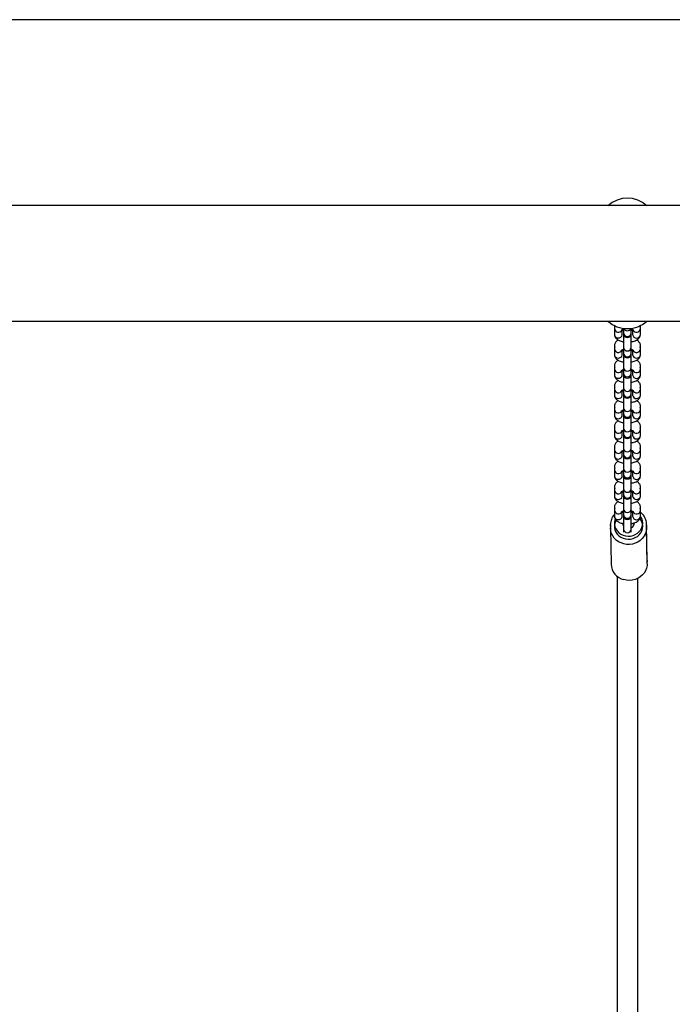
# Model space of a CAD drawing. Units: millimetres. Extents: x 16265 to 26165, y 42510 to 46733.
# Drawn here: x 20747 to 21249, y 44739 to 45496 of the extents above; entities that cross this region are included whole.
import ezdxf

# ---------------------------------------------------------------- set-up
doc = ezdxf.new("R2010")
doc.units = ezdxf.units.MM
doc.header["$LTSCALE"] = 200
doc.layers.add('STREFA', color=102, linetype='Continuous')

msp = doc.modelspace()

# ---------------------------------------------------------------- linework, layer by layer
at = {"color": 7, "linetype": 'Continuous', "lineweight": 25}
for p, q in [((22409.55, 45353.42), (20019.55, 45353.42)), ((20259, 45264.52), (22170.1, 45264.52)), ((21204.55, 45261.14), (21204.55, 45258.8)), ((21224.55, 45258.8), (21224.55, 45261.14)), ((21204.55, 45258.8), (21204.55, 45254.37)), ((21210.55, 45254.37), (21210.55, 45258.03)), ((21211.55, 45258.98), (21211.55, 45255.53)), ((21211.55, 45255.53), (21211.55, 45254.87)), ((21217.55, 45255.53), (21217.55, 45258.98)), ((21217.55, 45254.87), (21217.55, 45255.53)), ((21218.55, 45258.03), (21218.55, 45254.37)), ((21218.55, 45254.37), (21218.56, 45254.28)), ((21224.55, 45254.37), (21224.55, 45258.8)), ((21224.55, 45254.3), (21224.55, 45254.37)), ((21204.55, 45245.67), (21204.55, 45243.27)), ((21211.55, 45251.98), (21211.55, 45244.43)), ((21217.55, 45244.43), (21217.55, 45251.98)), ((21224.55, 45243.27), (21224.55, 45245.67)), ((21204.55, 45243.27), (21204.55, 45238.83)), ((21210.55, 45238.83), (21210.55, 45242.49)), ((21211.55, 45244.43), (21211.55, 45239.99)), ((21211.55, 45239.99), (21211.55, 45239.34)), ((21217.55, 45239.99), (21217.55, 45244.43)), ((21217.55, 45239.34), (21217.55, 45239.99)), ((21218.55, 45242.49), (21218.55, 45238.83)), ((21218.55, 45238.83), (21218.56, 45238.75)), ((21224.55, 45238.83), (21224.55, 45243.27)), ((21224.55, 45238.77), (21224.55, 45238.83)), ((21211.55, 45236.44), (21211.55, 45228.9)), ((21217.55, 45228.9), (21217.55, 45236.44)), ((21204.55, 45230.13), (21204.55, 45227.73)), ((21204.55, 45227.73), (21204.55, 45223.3)), ((21210.55, 45223.3), (21210.55, 45226.96)), ((21211.55, 45228.9), (21211.55, 45224.46)), ((21211.55, 45224.46), (21211.55, 45223.8)), ((21217.55, 45224.46), (21217.55, 45228.9)), ((21217.55, 45223.8), (21217.55, 45224.46)), ((21218.55, 45226.96), (21218.55, 45223.3)), ((21218.55, 45223.3), (21218.56, 45223.21)), ((21224.55, 45227.73), (21224.55, 45230.13)), ((21224.55, 45223.3), (21224.55, 45227.73)), ((21224.55, 45223.23), (21224.55, 45223.3)), ((21211.55, 45220.9), (21211.55, 45213.36)), ((21217.55, 45213.36), (21217.55, 45220.9)), ((21204.55, 45214.6), (21204.55, 45212.2)), ((21204.55, 45212.2), (21204.55, 45207.76)), ((21210.55, 45207.76), (21210.55, 45211.42)), ((21211.55, 45213.36), (21211.55, 45208.92)), ((21211.55, 45208.92), (21211.55, 45208.27)), ((21217.55, 45208.92), (21217.55, 45213.36)), ((21217.55, 45208.27), (21217.55, 45208.92)), ((21218.55, 45211.42), (21218.55, 45207.76)), ((21218.55, 45207.76), (21218.56, 45207.67)), ((21224.55, 45212.2), (21224.55, 45214.6)), ((21224.55, 45207.76), (21224.55, 45212.2)), ((21224.55, 45207.69), (21224.55, 45207.76)), ((21211.55, 45205.37), (21211.55, 45197.82)), ((21217.55, 45197.82), (21217.55, 45205.37)), ((21204.55, 45199.06), (21204.55, 45196.66)), ((21204.55, 45196.66), (21204.55, 45192.23)), ((21210.55, 45192.23), (21210.55, 45195.88)), ((21211.55, 45197.82), (21211.55, 45193.39)), ((21211.55, 45193.39), (21211.55, 45192.73)), ((21217.55, 45193.39), (21217.55, 45197.82)), ((21217.55, 45192.73), (21217.55, 45193.39)), ((21218.55, 45195.88), (21218.55, 45192.23)), ((21224.55, 45196.66), (21224.55, 45199.06)), ((21224.55, 45192.23), (21224.55, 45196.66)), ((21211.55, 45189.83), (21211.55, 45182.29)), ((21217.55, 45182.29), (21217.55, 45189.83)), ((21218.55, 45192.23), (21218.56, 45192.14)), ((21224.55, 45192.16), (21224.55, 45192.23)), ((21204.55, 45183.53), (21204.55, 45181.13)), ((21204.55, 45181.13), (21204.55, 45176.69)), ((21210.55, 45176.69), (21210.55, 45180.35)), ((21211.55, 45182.29), (21211.55, 45177.85)), ((21211.55, 45177.85), (21211.55, 45177.2)), ((21217.55, 45177.85), (21217.55, 45182.29)), ((21217.55, 45177.2), (21217.55, 45177.85)), ((21218.55, 45180.35), (21218.55, 45176.69)), ((21224.55, 45181.13), (21224.55, 45183.53)), ((21224.55, 45176.69), (21224.55, 45181.13)), ((21211.55, 45174.3), (21211.55, 45166.75)), ((21217.55, 45166.75), (21217.55, 45174.3)), ((21218.55, 45176.69), (21218.56, 45176.6)), ((21224.55, 45176.62), (21224.55, 45176.69)), ((21204.55, 45167.99), (21204.55, 45165.59)), ((21204.55, 45165.59), (21204.55, 45161.15)), ((21210.55, 45161.15), (21210.55, 45164.81)), ((21211.55, 45166.75), (21211.55, 45162.32)), ((21211.55, 45162.32), (21211.55, 45161.66)), ((21217.55, 45162.32), (21217.55, 45166.75)), ((21217.55, 45161.66), (21217.55, 45162.32)), ((21218.55, 45164.81), (21218.55, 45161.15)), ((21224.55, 45165.59), (21224.55, 45167.99)), ((21224.55, 45161.15), (21224.55, 45165.59)), ((21211.55, 45158.76), (21211.55, 45151.22)), ((21217.55, 45151.22), (21217.55, 45158.76)), ((21218.55, 45161.15), (21218.56, 45161.07)), ((21224.55, 45161.09), (21224.55, 45161.15)), ((21204.55, 45152.46), (21204.55, 45150.06)), ((21204.55, 45150.06), (21204.55, 45145.62)), ((21210.55, 45145.62), (21210.55, 45149.28)), ((21211.55, 45151.22), (21211.55, 45146.78)), ((21217.55, 45146.78), (21217.55, 45151.22)), ((21218.55, 45149.28), (21218.55, 45145.62)), ((21224.55, 45150.06), (21224.55, 45152.46)), ((21224.55, 45145.62), (21224.55, 45150.06)), ((21211.55, 45146.78), (21211.55, 45146.13)), ((21211.55, 45143.23), (21211.55, 45135.68)), ((21217.55, 45146.13), (21217.55, 45146.78)), ((21217.55, 45135.68), (21217.55, 45143.23)), ((21218.55, 45145.62), (21218.56, 45145.53)), ((21224.55, 45145.55), (21224.55, 45145.62)), ((21204.55, 45136.92), (21204.55, 45134.52)), ((21204.55, 45134.52), (21204.55, 45130.08)), ((21210.55, 45130.08), (21210.55, 45133.74)), ((21211.55, 45135.68), (21211.55, 45131.25)), ((21217.55, 45131.25), (21217.55, 45135.68)), ((21218.55, 45133.74), (21218.55, 45130.08)), ((21224.55, 45134.52), (21224.55, 45136.92)), ((21224.55, 45130.08), (21224.55, 45134.52)), ((21211.55, 45131.25), (21211.55, 45130.59)), ((21211.55, 45127.69), (21211.55, 45120.15)), ((21217.55, 45130.59), (21217.55, 45131.25)), ((21217.55, 45120.15), (21217.55, 45127.69)), ((21218.55, 45130.08), (21218.56, 45130)), ((21224.55, 45130.02), (21224.55, 45130.08)), ((21204.55, 45121.39), (21204.55, 45118.99)), ((21204.55, 45118.99), (21204.55, 45114.55)), ((21210.55, 45114.55), (21210.55, 45118.21)), ((21211.55, 45120.15), (21211.55, 45115.71)), ((21217.55, 45115.71), (21217.55, 45120.15)), ((21218.55, 45118.21), (21218.55, 45114.55)), ((21224.55, 45118.99), (21224.55, 45121.39)), ((21224.55, 45114.55), (21224.55, 45118.99)), ((21211.55, 45115.71), (21211.55, 45115.05)), ((21211.55, 45112.16), (21211.55, 45104.61)), ((21217.55, 45115.05), (21217.55, 45115.71)), ((21217.55, 45104.61), (21217.55, 45112.16)), ((21218.55, 45114.55), (21218.56, 45114.46)), ((21224.55, 45114.48), (21224.55, 45114.55)), ((21201.51, 45107.62), (21201.51, 45108.06)), ((21201.51, 45107.62), (21201.53, 45106.25)), ((21201.51, 45105.22), (21201.51, 45105.66)), ((21201.51, 45105.22), (21201.92, 45077.55)), ((21201.58, 45106.46), (21201.55, 45105.68)), ((21211.55, 45104.61), (21211.55, 45102.25)), ((21217.55, 45102.26), (21217.55, 45104.61)), ((21229.27, 45105.48), (21229.26, 45106.45)), ((21229.71, 45080.35), (21229.31, 45108.03)), ((21229.71, 45077.95), (21229.31, 45105.63)), ((21229.71, 45080.35), (21229.69, 45079.45)), ((21206.55, 45068.29), (21206.55, 44620.99)), ((21206.55, 45068.29), (21206.55, 44620.99)), ((21206.55, 45068.29), (21206.55, 44620.99)), ((21222.55, 44620.99), (21222.55, 45066.7)), ((21222.55, 44620.99), (21222.55, 45066.7)), ((21222.55, 44620.99), (21222.55, 45066.7))]:
    msp.add_line(p, q, dxfattribs=at)
at = {"color": 1, "linetype": 'Continuous', "lineweight": 25, "flags": 128}
for points in [[(21204.56, 45261.14), (21204.6, 45260.73), (21204.77, 45260.18)], [(21224.33, 45260.17), (21224.51, 45260.73), (21224.55, 45261.14)], [(21204.55, 45254.37), (21204.6, 45253.9), (21204.96, 45253.01), (21205.63, 45252.28), (21206.53, 45251.81), (21207.55, 45251.65), (21208.58, 45251.81), (21209.48, 45252.28), (21210.15, 45253.01), (21210.51, 45253.9), (21210.55, 45254.37)], [(21204.55, 45245.69), (21204.6, 45245.2), (21204.77, 45244.65)], [(21224.33, 45244.64), (21224.51, 45245.2), (21224.55, 45245.68)], [(21204.55, 45238.83), (21204.6, 45238.36), (21204.96, 45237.47), (21205.63, 45236.75), (21206.53, 45236.28), (21207.55, 45236.11), (21208.58, 45236.28), (21209.48, 45236.75), (21210.15, 45237.47), (21210.51, 45238.36), (21210.55, 45238.83)], [(21204.55, 45230.16), (21204.6, 45229.66), (21204.77, 45229.11)], [(21204.55, 45223.3), (21204.6, 45222.82), (21204.96, 45221.94), (21205.63, 45221.21), (21206.53, 45220.74), (21207.55, 45220.58), (21208.58, 45220.74), (21209.48, 45221.21), (21210.15, 45221.94), (21210.51, 45222.82), (21210.55, 45223.3)], [(21224.33, 45229.1), (21224.51, 45229.66), (21224.55, 45230.14)], [(21204.55, 45214.62), (21204.6, 45214.13), (21204.77, 45213.58)], [(21204.55, 45207.76), (21204.6, 45207.29), (21204.96, 45206.4), (21205.63, 45205.68), (21206.53, 45205.21), (21207.55, 45205.04), (21208.58, 45205.21), (21209.48, 45205.68), (21210.15, 45206.4), (21210.51, 45207.29), (21210.55, 45207.76)], [(21224.33, 45213.57), (21224.51, 45214.13), (21224.55, 45214.6)], [(21204.55, 45199.09), (21204.6, 45198.59), (21204.77, 45198.04)], [(21224.33, 45198.03), (21224.51, 45198.59), (21224.55, 45199.07)], [(21204.55, 45192.23), (21204.6, 45191.75), (21204.96, 45190.87), (21205.63, 45190.14), (21206.53, 45189.67), (21207.55, 45189.51), (21208.58, 45189.67), (21209.48, 45190.14), (21210.15, 45190.87), (21210.51, 45191.75), (21210.55, 45192.23)], [(21204.55, 45183.55), (21204.6, 45183.06), (21204.77, 45182.51)], [(21224.33, 45182.5), (21224.51, 45183.06), (21224.55, 45183.53)], [(21204.55, 45176.69), (21204.6, 45176.22), (21204.96, 45175.33), (21205.63, 45174.61), (21206.53, 45174.14), (21207.55, 45173.97), (21208.58, 45174.14), (21209.48, 45174.61), (21210.15, 45175.33), (21210.51, 45176.22), (21210.55, 45176.69)], [(21204.55, 45168.02), (21204.6, 45167.52), (21204.77, 45166.97)], [(21224.33, 45166.96), (21224.51, 45167.52), (21224.55, 45168)], [(21204.55, 45161.15), (21204.6, 45160.68), (21204.96, 45159.8), (21205.63, 45159.07), (21206.53, 45158.6), (21207.55, 45158.44), (21208.58, 45158.6), (21209.48, 45159.07), (21210.15, 45159.8), (21210.51, 45160.68), (21210.55, 45161.15)], [(21204.55, 45152.48), (21204.6, 45151.98), (21204.77, 45151.44)], [(21224.33, 45151.43), (21224.51, 45151.98), (21224.55, 45152.46)], [(21204.55, 45145.62), (21204.6, 45145.15), (21204.96, 45144.26), (21205.63, 45143.54), (21206.53, 45143.06), (21207.55, 45142.9), (21208.58, 45143.06), (21209.48, 45143.54), (21210.15, 45144.26), (21210.51, 45145.15), (21210.55, 45145.62)], [(21204.55, 45136.95), (21204.6, 45136.45), (21204.77, 45135.9)], [(21224.33, 45135.89), (21224.51, 45136.45), (21224.55, 45136.93)], [(21204.55, 45130.08), (21204.6, 45129.61), (21204.96, 45128.72), (21205.63, 45128), (21206.53, 45127.53), (21207.55, 45127.36), (21208.58, 45127.53), (21209.48, 45128), (21210.15, 45128.72), (21210.51, 45129.61), (21210.55, 45130.08)], [(21204.55, 45121.41), (21204.6, 45120.91), (21204.77, 45120.37)], [(21211.55, 45118.35), (21211.02, 45118.15), (21210.55, 45117.95)], [(21224.33, 45120.35), (21224.51, 45120.91), (21224.55, 45121.39)], [(21205.09, 45112.29), (21204.86, 45111.6), (21204.52, 45109.84), (21204.54, 45108.06), (21204.91, 45106.32), (21205.61, 45104.66), (21206.63, 45103.14), (21207.93, 45101.81), (21209.46, 45100.72), (21211.19, 45099.9), (21213.06, 45099.36), (21215, 45099.15), (21216.95, 45099.25), (21218.85, 45099.66), (21220.64, 45100.38), (21222.26, 45101.38), (21223.66, 45102.62), (21224.79, 45104.07), (21225.63, 45105.69), (21226.13, 45107.41), (21226.29, 45109.18), (21226.1, 45110.95), (21225.56, 45112.66), (21224.7, 45114.26), (21224.69, 45114.27)], [(21205.83, 45111.42), (21205.53, 45110.87), (21204.86, 45109.2), (21204.52, 45107.44), (21204.54, 45105.66), (21204.91, 45103.92), (21205.61, 45102.26), (21206.63, 45100.74), (21207.93, 45099.41), (21209.46, 45098.32), (21211.19, 45097.5), (21213.06, 45096.96), (21215, 45096.75), (21216.95, 45096.85), (21218.85, 45097.26), (21220.64, 45097.98), (21222.26, 45098.98), (21223.66, 45100.22), (21224.79, 45101.67), (21225.63, 45103.29), (21226.13, 45105.01), (21226.29, 45106.78), (21226.1, 45108.55), (21225.56, 45110.26), (21224.7, 45111.86), (21224.13, 45112.62)], [(21204.55, 45114.55), (21204.6, 45114.08), (21204.96, 45113.19), (21205.63, 45112.47), (21206.53, 45111.99), (21207.55, 45111.83), (21208.58, 45111.99), (21209.48, 45112.47), (21210.15, 45113.19), (21210.51, 45114.08), (21210.55, 45114.55)], [(21201.67, 45105.86), (21201.51, 45107.58), (21201.51, 45107.62)], [(21229.31, 45105.49), (21229.28, 45104.66), (21228.96, 45102.64), (21228.28, 45100.7), (21227.28, 45098.87), (21225.96, 45097.22), (21224.38, 45095.78), (21222.56, 45094.59), (21220.55, 45093.68), (21218.42, 45093.08), (21216.2, 45092.79), (21213.96, 45092.83), (21211.77, 45093.2), (21209.66, 45093.89), (21207.7, 45094.87), (21205.95, 45096.13), (21204.44, 45097.63), (21203.21, 45099.33), (21202.3, 45101.18), (21201.73, 45103.15), (21201.51, 45105.18), (21201.51, 45105.22)], [(21229.31, 45107.89), (21229.28, 45107.06), (21229.13, 45105.86)]]:
    msp.add_lwpolyline(points, dxfattribs=at)
at = {"color": 7, "linetype": 'Continuous', "lineweight": 25, "flags": 128}
for points in [[(21211.55, 45254.87), (21211.55, 45254.69), (21211.55, 45253.12), (21211.55, 45251.98)], [(21217.55, 45251.98), (21217.55, 45253.12), (21217.55, 45254.69), (21217.55, 45254.87)], [(21211.55, 45239.34), (21211.55, 45239.15), (21211.55, 45237.59), (21211.55, 45236.44)], [(21217.55, 45236.44), (21217.55, 45237.59), (21217.55, 45239.15), (21217.55, 45239.34)], [(21211.55, 45223.74), (21211.55, 45223.62), (21211.55, 45222.05), (21211.55, 45220.9)], [(21217.55, 45220.9), (21217.55, 45222.05), (21217.55, 45223.62), (21217.55, 45223.75)], [(21211.55, 45208.27), (21211.55, 45208.08), (21211.55, 45206.52), (21211.55, 45205.37)], [(21217.55, 45205.37), (21217.55, 45206.52), (21217.55, 45208.08), (21217.55, 45208.27)], [(21211.55, 45192.67), (21211.55, 45192.55), (21211.55, 45190.98), (21211.55, 45189.83)], [(21217.55, 45189.83), (21217.55, 45190.98), (21217.55, 45192.55), (21217.55, 45192.73)], [(21211.55, 45177.2), (21211.55, 45177.01), (21211.55, 45175.45), (21211.55, 45174.3)], [(21217.55, 45174.3), (21217.55, 45175.45), (21217.55, 45177.01), (21217.55, 45177.2)], [(21211.55, 45161.6), (21211.55, 45161.48), (21211.55, 45159.91), (21211.55, 45158.76)], [(21217.55, 45158.76), (21217.55, 45159.91), (21217.55, 45161.48), (21217.55, 45161.6)], [(21211.55, 45146.06), (21211.55, 45145.94), (21211.55, 45144.38), (21211.55, 45143.23)], [(21217.55, 45143.23), (21217.55, 45144.38), (21217.55, 45145.94), (21217.55, 45146.07)], [(21211.55, 45130.53), (21211.55, 45130.41), (21211.55, 45128.84), (21211.55, 45127.69)], [(21217.55, 45127.69), (21217.55, 45128.84), (21217.55, 45130.41), (21217.55, 45130.53)], [(21211.55, 45114.99), (21211.55, 45114.87), (21211.55, 45113.31), (21211.55, 45112.16)], [(21217.55, 45112.16), (21217.55, 45113.31), (21217.55, 45114.87), (21217.55, 45115)], [(21219.69, 45107.88), (21219.52, 45108.31), (21218.98, 45109.15)], [(21211.55, 45108.8), (21211.33, 45108.43), (21211.09, 45107.86)], [(21229.71, 45077.95), (21229.64, 45076.47), (21229.23, 45074.47), (21228.47, 45072.55), (21227.38, 45070.77), (21226, 45069.16), (21224.35, 45067.78), (21222.48, 45066.66), (21220.44, 45065.82), (21218.27, 45065.3), (21216.05, 45065.09), (21213.82, 45065.22), (21211.63, 45065.67)]]:
    msp.add_lwpolyline(points, dxfattribs=at)
at = {"color": 7, "linetype": 'Continuous', "lineweight": 25}
for centre, radius, start, end in [((21214.55, 45336.88), 22.3, 47.72035, 132.27965), ((21214.55, 45281.07), 22.3, 227.72035, 270), ((21214.55, 45281.07), 22.3, 270, 312.27965), ((21214.55, 45254.87), 3, 180, 0), ((21214.55, 45239.34), 3, 180, 0), ((21214.55, 45223.8), 3, 180, 0), ((21214.55, 45208.27), 3, 180, 0), ((21214.55, 45192.73), 3, 180, 0), ((21214.55, 45177.2), 3, 180, 0), ((21214.55, 45161.66), 3, 180, 0), ((21214.55, 45146.13), 3, 180, 0), ((21214.55, 45130.59), 3, 180, 0), ((21214.55, 45115.05), 3, 180, 0), ((21215.81, 45109.17), 4.08, 295.31997, 359.53618), ((21214.71, 45109.07), 3.83, 181.01943, 214.323), ((21214.72, 45078.11), 12.82, 182.517, 256.06517)]:
    msp.add_arc(centre, radius, start, end, dxfattribs=at)
at = {"color": 1, "linetype": 'Continuous', "lineweight": 25}
for centre, radius, start, end in [((21207.58, 45259.07), 3.04, 184.54852, 334.64992), ((21214.55, 45255.72), 3.01, 183.70181, 356.29819), ((21214.55, 45260.32), 3.1, 206.31033, 333.68967), ((21221.55, 45254.57), 3.01, 185.56401, 354.82775), ((21221.53, 45259.06), 3.03, 202.7117, 355.36621), ((21207.58, 45243.53), 3.04, 184.54733, 334.64997), ((21214.55, 45244.63), 3.01, 183.70223, 356.29777), ((21214.55, 45240.19), 3.01, 183.70097, 356.29903), ((21221.55, 45239.04), 3.01, 185.56401, 354.82775), ((21221.53, 45243.52), 3.03, 202.7117, 355.36621), ((21207.58, 45228), 3.04, 184.54758, 334.65085), ((21214.55, 45229.09), 3.01, 183.70139, 356.29861), ((21214.55, 45224.65), 3.01, 183.70181, 356.29819), ((21221.55, 45223.5), 3.01, 185.56401, 354.82775), ((21221.53, 45227.99), 3.03, 202.7108, 355.36711), ((21207.58, 45212.46), 3.04, 184.54733, 334.64997), ((21214.55, 45213.55), 3.01, 183.70181, 356.29819), ((21214.55, 45209.12), 3.01, 183.70097, 356.29903), ((21221.55, 45207.97), 3.01, 185.56401, 354.82775), ((21221.53, 45212.45), 3.03, 202.7117, 355.36621), ((21207.58, 45196.93), 3.04, 184.54685, 334.65158), ((21214.55, 45198.05), 3.01, 184.26416, 355.73584), ((21214.55, 45193.58), 3.01, 183.70139, 356.29861), ((21221.53, 45196.91), 3.03, 202.71013, 355.36779), ((21221.55, 45192.43), 3.01, 185.56524, 354.82765), ((21207.58, 45181.39), 3.04, 184.54733, 334.64997), ((21214.55, 45182.48), 3.01, 183.70181, 356.29819), ((21214.55, 45178.05), 3.01, 183.70097, 356.29903), ((21221.53, 45181.38), 3.03, 202.7117, 355.36621), ((21221.55, 45176.9), 3.01, 185.56401, 354.82775), ((21207.58, 45165.86), 3.04, 184.54733, 334.64997), ((21214.55, 45166.95), 3.01, 183.70097, 356.29903), ((21214.55, 45162.51), 3.01, 183.70139, 356.29861), ((21221.53, 45165.84), 3.03, 202.71019, 355.36658), ((21221.55, 45161.36), 3.01, 185.56392, 354.82897), ((21207.58, 45150.32), 3.04, 184.54733, 334.64997), ((21214.55, 45151.44), 3.01, 184.265, 355.735), ((21221.53, 45150.31), 3.03, 202.7117, 355.36621), ((21214.55, 45146.97), 3.01, 183.70181, 356.29819), ((21221.55, 45145.82), 3.01, 185.56401, 354.82775), ((21207.58, 45134.79), 3.04, 184.54733, 334.64997), ((21214.55, 45135.88), 3.01, 183.70097, 356.29903), ((21221.53, 45134.77), 3.03, 202.71019, 355.36658), ((21214.55, 45131.44), 3.01, 183.70097, 356.29903), ((21221.55, 45130.29), 3.01, 185.56392, 354.82897), ((21207.58, 45119.25), 3.04, 184.54709, 334.65078), ((21214.55, 45120.34), 3.01, 183.70139, 356.29861), ((21221.53, 45119.24), 3.03, 202.71094, 355.3664), ((21214.55, 45115.9), 3.01, 183.70118, 356.29882), ((21221.55, 45114.75), 3.01, 185.56462, 354.8277), ((21214.55, 45104.81), 3.01, 183.70139, 356.29861)]:
    msp.add_arc(centre, radius, start, end, dxfattribs=at)
at = {"color": 7, "linetype": 'Continuous', "lineweight": 25}
for points, knots in [([(21204.8, 45260.19), (21204.7, 45259.87), (21204.57, 45259.42), (21204.56, 45258.95), (21204.55, 45258.8)], [0, 0, 0, 0, 0.6984517, 1, 1, 1, 1]), ([(21204.55, 45254.37), (21204.58, 45254), (21204.64, 45253.26), (21205.07, 45252.23), (21205.71, 45251.33), (21206.57, 45250.54), (21207.65, 45249.84), (21208.99, 45249.26), (21210.32, 45248.86), (21211.23, 45248.72), (21211.55, 45248.67)], [0, 0, 0, 0, 0.113619, 0.228029, 0.342861, 0.465003, 0.600974, 0.75281, 0.910581, 1, 1, 1, 1]), ([(21210.23, 45257.83), (21210.23, 45257.83), (21210.2, 45257.8), (21210.31, 45257.92), (21210.68, 45258.1), (21211.13, 45258.29), (21211.48, 45258.37), (21211.55, 45258.39)], [0, 0, 0, 0, 0.0022244, 0.290179, 0.5899196, 0.9131301, 1, 1, 1, 1]), ([(21211.57, 45257.18), (21211.48, 45257.2), (21211.11, 45257.29), (21210.75, 45257.44), (21210.59, 45257.52), (21210.55, 45257.55)], [0, 0, 0, 0, 0.201766, 0.803439, 1, 1, 1, 1]), ([(21217.55, 45258.39), (21217.64, 45258.37), (21218.01, 45258.28), (21218.45, 45258.1), (21218.83, 45257.88), (21218.86, 45257.85), (21218.88, 45257.84)], [0, 0, 0, 0, 0.10158, 0.426507, 0.728082, 1, 1, 1, 1]), ([(21218.55, 45257.55), (21218.51, 45257.52), (21218.34, 45257.43), (21217.98, 45257.28), (21217.63, 45257.2), (21217.55, 45257.18)], [0, 0, 0, 0, 0.232869, 0.837425, 1, 1, 1, 1]), ([(21217.55, 45248.65), (21218.05, 45248.75), (21219.12, 45248.94), (21220.62, 45249.45), (21221.95, 45250.12), (21223.02, 45250.93), (21223.8, 45251.84), (21224.32, 45252.84), (21224.53, 45253.72), (21224.55, 45254.22), (21224.55, 45254.37)], [0, 0, 0, 0, 0.138537, 0.295814, 0.461187, 0.601486, 0.72632, 0.843089, 0.956126, 1, 1, 1, 1]), ([(21224.55, 45258.8), (21224.54, 45259.18), (21224.52, 45259.66), (21224.34, 45260.09), (21224.3, 45260.19)], [0, 0, 0, 0, 0.776193, 1, 1, 1, 1]), ([(21207.45, 45250.01), (21207.34, 45249.96), (21206.82, 45249.7), (21206.1, 45249.1), (21205.31, 45248.2), (21204.79, 45247.19), (21204.57, 45246.32), (21204.56, 45245.81), (21204.55, 45245.67)], [0, 0, 0, 0, 0.0662279, 0.3093657, 0.5257007, 0.728058, 0.9239488, 1, 1, 1, 1]), ([(21224.55, 45245.67), (21224.53, 45246.04), (21224.47, 45246.78), (21224.03, 45247.81), (21223.39, 45248.71), (21222.6, 45249.46), (21221.96, 45249.84), (21221.66, 45250.02)], [0, 0, 0, 0, 0.196447, 0.394242, 0.592768, 0.803931, 1, 1, 1, 1]), ([(21204.8, 45244.65), (21204.7, 45244.34), (21204.57, 45243.89), (21204.56, 45243.41), (21204.55, 45243.27)], [0, 0, 0, 0, 0.698475, 1, 1, 1, 1]), ([(21204.55, 45238.83), (21204.58, 45238.46), (21204.64, 45237.72), (21205.07, 45236.7), (21205.71, 45235.79), (21206.57, 45235), (21207.65, 45234.31), (21208.99, 45233.73), (21210.32, 45233.32), (21211.23, 45233.18), (21211.55, 45233.13)], [0, 0, 0, 0, 0.113615, 0.228029, 0.342861, 0.465004, 0.600973, 0.75281, 0.910581, 1, 1, 1, 1]), ([(21210.23, 45242.3), (21210.23, 45242.3), (21210.2, 45242.26), (21210.31, 45242.38), (21210.68, 45242.56), (21211.13, 45242.75), (21211.48, 45242.84), (21211.55, 45242.85)], [0, 0, 0, 0, 0.002227, 0.290182, 0.589918, 0.913127, 1, 1, 1, 1]), ([(21211.55, 45241.65), (21211.47, 45241.67), (21211.1, 45241.76), (21210.75, 45241.9), (21210.59, 45241.99), (21210.55, 45242.01)], [0, 0, 0, 0, 0.190773, 0.800711, 1, 1, 1, 1]), ([(21217.55, 45242.85), (21217.64, 45242.83), (21218.01, 45242.74), (21218.45, 45242.56), (21218.83, 45242.35), (21218.86, 45242.32), (21218.88, 45242.3)], [0, 0, 0, 0, 0.101619, 0.426528, 0.728094, 1, 1, 1, 1]), ([(21218.55, 45242.01), (21218.51, 45241.99), (21218.34, 45241.89), (21217.98, 45241.75), (21217.63, 45241.67), (21217.55, 45241.65)], [0, 0, 0, 0, 0.232895, 0.837499, 1, 1, 1, 1]), ([(21217.55, 45233.12), (21218.05, 45233.21), (21219.12, 45233.41), (21220.62, 45233.91), (21221.95, 45234.58), (21223.02, 45235.39), (21223.8, 45236.3), (21224.32, 45237.31), (21224.53, 45238.18), (21224.55, 45238.69), (21224.55, 45238.83)], [0, 0, 0, 0, 0.1385376, 0.2958128, 0.4611865, 0.6014851, 0.7263198, 0.8430887, 0.9561262, 1, 1, 1, 1]), ([(21224.55, 45243.27), (21224.54, 45243.64), (21224.52, 45244.13), (21224.34, 45244.56), (21224.3, 45244.65)], [0, 0, 0, 0, 0.7761327, 1, 1, 1, 1]), ([(21207.45, 45234.48), (21207.34, 45234.42), (21206.82, 45234.17), (21206.1, 45233.56), (21205.31, 45232.67), (21204.79, 45231.66), (21204.57, 45230.79), (21204.56, 45230.28), (21204.55, 45230.13)], [0, 0, 0, 0, 0.066229, 0.309369, 0.525709, 0.728071, 0.923966, 1, 1, 1, 1]), ([(21224.55, 45230.13), (21224.53, 45230.5), (21224.47, 45231.24), (21224.03, 45232.27), (21223.39, 45233.17), (21222.6, 45233.92), (21221.96, 45234.31), (21221.66, 45234.49)], [0, 0, 0, 0, 0.1964199, 0.3942222, 0.5927474, 0.8039107, 1, 1, 1, 1]), ([(21204.8, 45229.12), (21204.7, 45228.8), (21204.57, 45228.35), (21204.56, 45227.88), (21204.55, 45227.73)], [0, 0, 0, 0, 0.698537, 1, 1, 1, 1]), ([(21204.55, 45223.3), (21204.58, 45222.93), (21204.64, 45222.19), (21205.07, 45221.16), (21205.71, 45220.26), (21206.57, 45219.47), (21207.65, 45218.77), (21208.99, 45218.19), (21210.32, 45217.79), (21211.23, 45217.65), (21211.55, 45217.6)], [0, 0, 0, 0, 0.113629, 0.228037, 0.342868, 0.465009, 0.600978, 0.752814, 0.910582, 1, 1, 1, 1]), ([(21210.23, 45226.76), (21210.23, 45226.76), (21210.2, 45226.73), (21210.31, 45226.85), (21210.68, 45227.03), (21211.13, 45227.22), (21211.48, 45227.3), (21211.55, 45227.32)], [0, 0, 0, 0, 0.002224, 0.290179, 0.589915, 0.91313, 1, 1, 1, 1]), ([(21211.57, 45226.11), (21211.48, 45226.13), (21211.11, 45226.22), (21210.75, 45226.37), (21210.59, 45226.45), (21210.55, 45226.47)], [0, 0, 0, 0, 0.201851, 0.803434, 1, 1, 1, 1]), ([(21218.55, 45226.48), (21218.51, 45226.45), (21218.34, 45226.36), (21217.97, 45226.21), (21217.62, 45226.13), (21217.54, 45226.11)], [0, 0, 0, 0, 0.230178, 0.827747, 1, 1, 1, 1]), ([(21217.55, 45227.32), (21217.64, 45227.3), (21218.01, 45227.21), (21218.45, 45227.02), (21218.83, 45226.81), (21218.86, 45226.78), (21218.88, 45226.77)], [0, 0, 0, 0, 0.1015782, 0.4265393, 0.7280972, 1, 1, 1, 1]), ([(21217.55, 45217.58), (21218.05, 45217.67), (21219.12, 45217.87), (21220.62, 45218.38), (21221.95, 45219.05), (21223.02, 45219.86), (21223.8, 45220.77), (21224.32, 45221.77), (21224.53, 45222.64), (21224.55, 45223.15), (21224.55, 45223.3)], [0, 0, 0, 0, 0.138536, 0.29581, 0.46118, 0.601479, 0.726312, 0.84308, 0.956116, 1, 1, 1, 1]), ([(21224.55, 45227.73), (21224.54, 45228.11), (21224.52, 45228.59), (21224.34, 45229.02), (21224.3, 45229.12)], [0, 0, 0, 0, 0.776122, 1, 1, 1, 1]), ([(21207.45, 45218.94), (21207.34, 45218.89), (21206.82, 45218.63), (21206.1, 45218.03), (21205.31, 45217.13), (21204.79, 45216.12), (21204.57, 45215.25), (21204.56, 45214.74), (21204.55, 45214.6)], [0, 0, 0, 0, 0.066233, 0.309371, 0.52571, 0.728072, 0.923966, 1, 1, 1, 1]), ([(21224.55, 45214.6), (21224.53, 45214.97), (21224.47, 45215.71), (21224.03, 45216.74), (21223.39, 45217.64), (21222.6, 45218.39), (21221.96, 45218.77), (21221.66, 45218.95)], [0, 0, 0, 0, 0.196427, 0.394222, 0.592748, 0.803911, 1, 1, 1, 1]), ([(21204.8, 45213.58), (21204.7, 45213.27), (21204.57, 45212.82), (21204.56, 45212.34), (21204.55, 45212.2)], [0, 0, 0, 0, 0.698528, 1, 1, 1, 1]), ([(21204.55, 45207.76), (21204.58, 45207.39), (21204.64, 45206.65), (21205.07, 45205.62), (21205.71, 45204.72), (21206.57, 45203.93), (21207.65, 45203.24), (21208.99, 45202.66), (21210.32, 45202.25), (21211.23, 45202.11), (21211.55, 45202.06)], [0, 0, 0, 0, 0.113625, 0.228038, 0.342869, 0.46501, 0.600966, 0.752813, 0.910582, 1, 1, 1, 1]), ([(21210.23, 45211.23), (21210.23, 45211.23), (21210.19, 45211.19), (21210.31, 45211.31), (21210.68, 45211.49), (21211.13, 45211.68), (21211.48, 45211.76), (21211.55, 45211.78)], [0, 0, 0, 0, 0.002152, 0.290116, 0.589861, 0.913081, 1, 1, 1, 1]), ([(21211.57, 45210.58), (21211.48, 45210.6), (21211.11, 45210.68), (21210.75, 45210.83), (21210.59, 45210.92), (21210.55, 45210.94)], [0, 0, 0, 0, 0.201851, 0.803441, 1, 1, 1, 1]), ([(21218.55, 45210.94), (21218.51, 45210.91), (21218.34, 45210.82), (21217.97, 45210.68), (21217.62, 45210.59), (21217.54, 45210.57)], [0, 0, 0, 0, 0.230058, 0.827749, 1, 1, 1, 1]), ([(21217.55, 45211.78), (21217.64, 45211.76), (21218.01, 45211.67), (21218.45, 45211.49), (21218.83, 45211.28), (21218.86, 45211.25), (21218.88, 45211.23)], [0, 0, 0, 0, 0.101582, 0.426568, 0.728153, 1, 1, 1, 1]), ([(21217.55, 45202.05), (21218.05, 45202.14), (21219.12, 45202.34), (21220.62, 45202.84), (21221.95, 45203.51), (21223.02, 45204.32), (21223.8, 45205.23), (21224.32, 45206.24), (21224.53, 45207.11), (21224.55, 45207.62), (21224.55, 45207.76)], [0, 0, 0, 0, 0.138543, 0.295808, 0.46118, 0.601477, 0.726311, 0.843079, 0.956116, 1, 1, 1, 1]), ([(21224.55, 45212.2), (21224.54, 45212.57), (21224.52, 45213.06), (21224.34, 45213.49), (21224.3, 45213.58)], [0, 0, 0, 0, 0.7761157, 1, 1, 1, 1]), ([(21207.45, 45203.41), (21207.34, 45203.35), (21206.82, 45203.1), (21206.1, 45202.49), (21205.31, 45201.6), (21204.79, 45200.59), (21204.57, 45199.72), (21204.56, 45199.21), (21204.55, 45199.06)], [0, 0, 0, 0, 0.0662295, 0.3093734, 0.5257082, 0.7280706, 0.9239469, 1, 1, 1, 1]), ([(21224.55, 45199.06), (21224.53, 45199.43), (21224.47, 45200.17), (21224.03, 45201.2), (21223.39, 45202.1), (21222.6, 45202.85), (21221.96, 45203.23), (21221.66, 45203.42)], [0, 0, 0, 0, 0.1964199, 0.3942222, 0.5927474, 0.8039107, 1, 1, 1, 1]), ([(21204.8, 45198.05), (21204.7, 45197.73), (21204.57, 45197.28), (21204.56, 45196.81), (21204.55, 45196.66)], [0, 0, 0, 0, 0.6984517, 1, 1, 1, 1]), ([(21210.23, 45195.69), (21210.23, 45195.69), (21210.19, 45195.65), (21210.31, 45195.78), (21210.68, 45195.96), (21211.13, 45196.15), (21211.48, 45196.23), (21211.55, 45196.25)], [0, 0, 0, 0, 0.002152, 0.290116, 0.589861, 0.913085, 1, 1, 1, 1]), ([(21211.57, 45195.04), (21211.48, 45195.06), (21211.11, 45195.15), (21210.75, 45195.3), (21210.59, 45195.38), (21210.55, 45195.4)], [0, 0, 0, 0, 0.201852, 0.80344, 1, 1, 1, 1]), ([(21218.55, 45195.4), (21218.51, 45195.38), (21218.34, 45195.29), (21217.97, 45195.14), (21217.62, 45195.06), (21217.54, 45195.04)], [0, 0, 0, 0, 0.230153, 0.827772, 1, 1, 1, 1]), ([(21217.55, 45196.24), (21217.64, 45196.22), (21218.01, 45196.14), (21218.45, 45195.95), (21218.83, 45195.74), (21218.86, 45195.71), (21218.88, 45195.69)], [0, 0, 0, 0, 0.1015847, 0.4265089, 0.728155, 1, 1, 1, 1]), ([(21224.55, 45196.66), (21224.54, 45197.04), (21224.52, 45197.52), (21224.34, 45197.95), (21224.3, 45198.05)], [0, 0, 0, 0, 0.776122, 1, 1, 1, 1]), ([(21204.55, 45192.23), (21204.58, 45191.86), (21204.64, 45191.11), (21205.07, 45190.09), (21205.71, 45189.19), (21206.57, 45188.4), (21207.65, 45187.7), (21208.99, 45187.12), (21210.32, 45186.72), (21211.23, 45186.58), (21211.55, 45186.53)], [0, 0, 0, 0, 0.1136286, 0.2280259, 0.3428688, 0.4650098, 0.600967, 0.7528136, 0.9105818, 1, 1, 1, 1]), ([(21207.45, 45187.87), (21207.34, 45187.82), (21206.82, 45187.56), (21206.1, 45186.96), (21205.31, 45186.06), (21204.79, 45185.05), (21204.57, 45184.18), (21204.56, 45183.67), (21204.55, 45183.53)], [0, 0, 0, 0, 0.0662294, 0.3093686, 0.5257088, 0.7280709, 0.923947, 1, 1, 1, 1]), ([(21217.55, 45186.51), (21218.05, 45186.6), (21219.12, 45186.8), (21220.62, 45187.31), (21221.95, 45187.97), (21223.02, 45188.79), (21223.8, 45189.69), (21224.32, 45190.7), (21224.53, 45191.57), (21224.55, 45192.08), (21224.55, 45192.23)], [0, 0, 0, 0, 0.138543, 0.295808, 0.461178, 0.601478, 0.726311, 0.843075, 0.956116, 1, 1, 1, 1]), ([(21224.55, 45183.53), (21224.53, 45183.9), (21224.47, 45184.64), (21224.03, 45185.67), (21223.39, 45186.57), (21222.6, 45187.32), (21221.96, 45187.7), (21221.66, 45187.88)], [0, 0, 0, 0, 0.1964199, 0.3942222, 0.5927474, 0.8039107, 1, 1, 1, 1]), ([(21204.8, 45182.51), (21204.7, 45182.2), (21204.57, 45181.74), (21204.56, 45181.27), (21204.55, 45181.13)], [0, 0, 0, 0, 0.6984517, 1, 1, 1, 1]), ([(21210.23, 45180.16), (21210.23, 45180.16), (21210.19, 45180.11), (21210.31, 45180.24), (21210.68, 45180.42), (21211.13, 45180.61), (21211.48, 45180.69), (21211.55, 45180.71)], [0, 0, 0, 0, 0.002152, 0.290116, 0.589861, 0.913081, 1, 1, 1, 1]), ([(21211.55, 45179.51), (21211.47, 45179.53), (21211.1, 45179.61), (21210.75, 45179.76), (21210.59, 45179.85), (21210.55, 45179.87)], [0, 0, 0, 0, 0.1907001, 0.8006951, 1, 1, 1, 1]), ([(21217.55, 45180.71), (21217.64, 45180.69), (21218.01, 45180.6), (21218.45, 45180.42), (21218.83, 45180.21), (21218.86, 45180.17), (21218.88, 45180.16)], [0, 0, 0, 0, 0.1015811, 0.4265099, 0.7281562, 1, 1, 1, 1]), ([(21218.55, 45179.87), (21218.51, 45179.84), (21218.34, 45179.75), (21217.98, 45179.61), (21217.63, 45179.52), (21217.55, 45179.51)], [0, 0, 0, 0, 0.232869, 0.837425, 1, 1, 1, 1]), ([(21224.55, 45181.13), (21224.54, 45181.5), (21224.52, 45181.99), (21224.34, 45182.42), (21224.3, 45182.51)], [0, 0, 0, 0, 0.7761157, 1, 1, 1, 1]), ([(21204.55, 45176.69), (21204.58, 45176.32), (21204.64, 45175.58), (21205.07, 45174.55), (21205.71, 45173.65), (21206.57, 45172.86), (21207.65, 45172.17), (21208.99, 45171.59), (21210.32, 45171.18), (21211.23, 45171.04), (21211.55, 45170.99)], [0, 0, 0, 0, 0.113614, 0.228027, 0.342858, 0.465012, 0.600968, 0.752815, 0.910576, 1, 1, 1, 1]), ([(21207.45, 45172.33), (21207.34, 45172.28), (21206.82, 45172.03), (21206.1, 45171.42), (21205.31, 45170.53), (21204.79, 45169.52), (21204.57, 45168.64), (21204.56, 45168.13), (21204.55, 45167.99)], [0, 0, 0, 0, 0.06621, 0.309375, 0.525709, 0.728071, 0.923955, 1, 1, 1, 1]), ([(21217.55, 45170.98), (21218.05, 45171.07), (21219.12, 45171.27), (21220.62, 45171.77), (21221.95, 45172.44), (21223.02, 45173.25), (21223.8, 45174.16), (21224.32, 45175.17), (21224.53, 45176.04), (21224.55, 45176.55), (21224.55, 45176.69)], [0, 0, 0, 0, 0.138544, 0.295808, 0.46118, 0.601478, 0.726323, 0.843079, 0.956116, 1, 1, 1, 1]), ([(21224.55, 45167.99), (21224.53, 45168.36), (21224.47, 45169.1), (21224.03, 45170.13), (21223.39, 45171.03), (21222.6, 45171.78), (21221.96, 45172.16), (21221.66, 45172.35)], [0, 0, 0, 0, 0.19642, 0.394216, 0.592741, 0.803931, 1, 1, 1, 1]), ([(21204.8, 45166.98), (21204.7, 45166.66), (21204.57, 45166.21), (21204.56, 45165.74), (21204.55, 45165.59)], [0, 0, 0, 0, 0.6984517, 1, 1, 1, 1]), ([(21210.23, 45164.62), (21210.23, 45164.62), (21210.19, 45164.58), (21210.31, 45164.71), (21210.68, 45164.89), (21211.13, 45165.08), (21211.48, 45165.16), (21211.55, 45165.18)], [0, 0, 0, 0, 0.002152, 0.290116, 0.589861, 0.913085, 1, 1, 1, 1]), ([(21211.57, 45163.97), (21211.48, 45163.99), (21211.11, 45164.08), (21210.75, 45164.23), (21210.59, 45164.31), (21210.55, 45164.33)], [0, 0, 0, 0, 0.201852, 0.80344, 1, 1, 1, 1]), ([(21217.55, 45165.17), (21217.64, 45165.15), (21218.01, 45165.07), (21218.45, 45164.88), (21218.83, 45164.67), (21218.86, 45164.64), (21218.88, 45164.62)], [0, 0, 0, 0, 0.1015847, 0.4265089, 0.728155, 1, 1, 1, 1]), ([(21218.55, 45164.33), (21218.51, 45164.31), (21218.34, 45164.22), (21217.98, 45164.07), (21217.63, 45163.99), (21217.55, 45163.97)], [0, 0, 0, 0, 0.232817, 0.837245, 1, 1, 1, 1]), ([(21224.55, 45165.59), (21224.54, 45165.97), (21224.52, 45166.45), (21224.34, 45166.88), (21224.3, 45166.98)], [0, 0, 0, 0, 0.776122, 1, 1, 1, 1]), ([(21204.55, 45161.15), (21204.58, 45160.79), (21204.64, 45160.04), (21205.07, 45159.02), (21205.71, 45158.11), (21206.57, 45157.33), (21207.65, 45156.63), (21208.99, 45156.05), (21210.32, 45155.65), (21211.23, 45155.51), (21211.55, 45155.45)], [0, 0, 0, 0, 0.113614, 0.228023, 0.342855, 0.465012, 0.600967, 0.752815, 0.910575, 1, 1, 1, 1]), ([(21207.45, 45156.8), (21207.34, 45156.74), (21206.82, 45156.49), (21206.1, 45155.89), (21205.31, 45154.99), (21204.79, 45153.98), (21204.57, 45153.11), (21204.56, 45152.6), (21204.55, 45152.46)], [0, 0, 0, 0, 0.06621, 0.309349, 0.525709, 0.728071, 0.923947, 1, 1, 1, 1]), ([(21217.55, 45155.44), (21218.05, 45155.53), (21219.12, 45155.73), (21220.62, 45156.24), (21221.95, 45156.9), (21223.02, 45157.72), (21223.8, 45158.62), (21224.32, 45159.63), (21224.53, 45160.5), (21224.55, 45161.01), (21224.55, 45161.15)], [0, 0, 0, 0, 0.138543, 0.295809, 0.46118, 0.60148, 0.726322, 0.84309, 0.956116, 1, 1, 1, 1]), ([(21224.55, 45152.46), (21224.53, 45152.83), (21224.47, 45153.57), (21224.03, 45154.59), (21223.39, 45155.49), (21222.6, 45156.25), (21221.96, 45156.63), (21221.66, 45156.81)], [0, 0, 0, 0, 0.1964198, 0.394222, 0.5927471, 0.8039314, 1, 1, 1, 1]), ([(21204.8, 45151.44), (21204.7, 45151.13), (21204.57, 45150.67), (21204.56, 45150.2), (21204.55, 45150.06)], [0, 0, 0, 0, 0.6984517, 1, 1, 1, 1]), ([(21210.23, 45149.08), (21210.23, 45149.08), (21210.19, 45149.05), (21210.31, 45149.17), (21210.68, 45149.35), (21211.13, 45149.54), (21211.48, 45149.62), (21211.55, 45149.64)], [0, 0, 0, 0, 0.00215, 0.290113, 0.589864, 0.913084, 1, 1, 1, 1]), ([(21211.55, 45148.44), (21211.47, 45148.46), (21211.1, 45148.54), (21210.75, 45148.69), (21210.59, 45148.78), (21210.55, 45148.8)], [0, 0, 0, 0, 0.1907001, 0.8006951, 1, 1, 1, 1]), ([(21217.55, 45149.64), (21217.64, 45149.62), (21218.01, 45149.53), (21218.45, 45149.35), (21218.83, 45149.14), (21218.86, 45149.1), (21218.88, 45149.09)], [0, 0, 0, 0, 0.1015811, 0.4265099, 0.7281562, 1, 1, 1, 1]), ([(21218.55, 45148.8), (21218.51, 45148.77), (21218.34, 45148.68), (21217.98, 45148.54), (21217.63, 45148.45), (21217.55, 45148.44)], [0, 0, 0, 0, 0.232869, 0.837425, 1, 1, 1, 1]), ([(21224.55, 45150.06), (21224.54, 45150.43), (21224.52, 45150.92), (21224.34, 45151.35), (21224.3, 45151.44)], [0, 0, 0, 0, 0.7761157, 1, 1, 1, 1]), ([(21204.55, 45145.62), (21204.58, 45145.25), (21204.64, 45144.51), (21205.07, 45143.48), (21205.71, 45142.58), (21206.57, 45141.79), (21207.65, 45141.1), (21208.99, 45140.52), (21210.32, 45140.11), (21211.23, 45139.97), (21211.55, 45139.92)], [0, 0, 0, 0, 0.113614, 0.228027, 0.342858, 0.465012, 0.60097, 0.752815, 0.910576, 1, 1, 1, 1]), ([(21207.45, 45141.26), (21207.34, 45141.21), (21206.82, 45140.96), (21206.1, 45140.35), (21205.31, 45139.45), (21204.79, 45138.44), (21204.57, 45137.57), (21204.56, 45137.06), (21204.55, 45136.92)], [0, 0, 0, 0, 0.0662096, 0.309352, 0.5257119, 0.7280529, 0.9239474, 1, 1, 1, 1]), ([(21217.55, 45139.91), (21218.05, 45140), (21219.12, 45140.19), (21220.62, 45140.7), (21221.95, 45141.37), (21223.02, 45142.18), (21223.8, 45143.09), (21224.32, 45144.1), (21224.53, 45144.97), (21224.55, 45145.48), (21224.55, 45145.62)], [0, 0, 0, 0, 0.1385429, 0.2958085, 0.4611804, 0.6014896, 0.7263229, 0.8430906, 0.9561157, 1, 1, 1, 1]), ([(21224.55, 45136.92), (21224.53, 45137.29), (21224.47, 45138.03), (21224.03, 45139.06), (21223.39, 45139.96), (21222.6, 45140.71), (21221.96, 45141.09), (21221.66, 45141.28)], [0, 0, 0, 0, 0.196426, 0.394221, 0.592745, 0.803928, 1, 1, 1, 1]), ([(21204.8, 45135.91), (21204.7, 45135.59), (21204.57, 45135.14), (21204.56, 45134.66), (21204.55, 45134.52)], [0, 0, 0, 0, 0.6984517, 1, 1, 1, 1]), ([(21210.23, 45133.55), (21210.23, 45133.55), (21210.19, 45133.51), (21210.31, 45133.64), (21210.68, 45133.82), (21211.13, 45134.01), (21211.48, 45134.09), (21211.55, 45134.11)], [0, 0, 0, 0, 0.002152, 0.290116, 0.589861, 0.913085, 1, 1, 1, 1]), ([(21211.57, 45132.9), (21211.48, 45132.92), (21211.11, 45133.01), (21210.75, 45133.15), (21210.59, 45133.24), (21210.55, 45133.26)], [0, 0, 0, 0, 0.201827, 0.803337, 1, 1, 1, 1]), ([(21218.55, 45133.26), (21218.51, 45133.24), (21218.34, 45133.15), (21217.97, 45133), (21217.62, 45132.91), (21217.54, 45132.9)], [0, 0, 0, 0, 0.230159, 0.8276881, 1, 1, 1, 1]), ([(21217.55, 45134.1), (21217.64, 45134.08), (21218.01, 45134), (21218.45, 45133.81), (21218.83, 45133.6), (21218.86, 45133.57), (21218.88, 45133.55)], [0, 0, 0, 0, 0.101584, 0.426506, 0.728082, 1, 1, 1, 1]), ([(21224.55, 45134.52), (21224.54, 45134.9), (21224.52, 45135.38), (21224.34, 45135.81), (21224.3, 45135.91)], [0, 0, 0, 0, 0.7761157, 1, 1, 1, 1]), ([(21204.55, 45130.08), (21204.58, 45129.71), (21204.64, 45128.97), (21205.07, 45127.95), (21205.71, 45127.04), (21206.57, 45126.26), (21207.65, 45125.56), (21208.99, 45124.98), (21210.32, 45124.58), (21211.23, 45124.43), (21211.55, 45124.38)], [0, 0, 0, 0, 0.1136139, 0.2280275, 0.3428592, 0.4650133, 0.6009691, 0.752806, 0.9105753, 1, 1, 1, 1]), ([(21207.45, 45125.73), (21207.34, 45125.67), (21206.82, 45125.42), (21206.1, 45124.82), (21205.31, 45123.92), (21204.79, 45122.91), (21204.57, 45122.04), (21204.56, 45121.53), (21204.55, 45121.39)], [0, 0, 0, 0, 0.06621, 0.309349, 0.525689, 0.728051, 0.923947, 1, 1, 1, 1]), ([(21217.55, 45124.37), (21218.05, 45124.46), (21219.12, 45124.66), (21220.62, 45125.17), (21221.95, 45125.83), (21223.02, 45126.65), (21223.8, 45127.55), (21224.32, 45128.56), (21224.53, 45129.43), (21224.55, 45129.94), (21224.55, 45130.08)], [0, 0, 0, 0, 0.138543, 0.295809, 0.461179, 0.601489, 0.726322, 0.84309, 0.956116, 1, 1, 1, 1]), ([(21224.55, 45121.39), (21224.53, 45121.76), (21224.47, 45122.5), (21224.03, 45123.52), (21223.39, 45124.42), (21222.6, 45125.18), (21221.96, 45125.56), (21221.66, 45125.74)], [0, 0, 0, 0, 0.19642, 0.394222, 0.592768, 0.803931, 1, 1, 1, 1]), ([(21204.8, 45120.37), (21204.7, 45120.06), (21204.57, 45119.6), (21204.56, 45119.13), (21204.55, 45118.99)], [0, 0, 0, 0, 0.6984517, 1, 1, 1, 1]), ([(21210.23, 45118.01), (21210.23, 45118.01), (21210.19, 45117.97), (21210.31, 45118.1), (21210.68, 45118.28), (21211.13, 45118.47), (21211.48, 45118.55), (21211.55, 45118.57)], [0, 0, 0, 0, 0.002152, 0.290112, 0.589853, 0.913127, 1, 1, 1, 1]), ([(21211.57, 45117.36), (21211.48, 45117.38), (21211.11, 45117.47), (21210.75, 45117.62), (21210.59, 45117.71), (21210.55, 45117.73)], [0, 0, 0, 0, 0.2018259, 0.803338, 1, 1, 1, 1]), ([(21217.55, 45118.57), (21217.64, 45118.55), (21218.01, 45118.46), (21218.45, 45118.28), (21218.83, 45118.06), (21218.86, 45118.03), (21218.88, 45118.02)], [0, 0, 0, 0, 0.101582, 0.426507, 0.728082, 1, 1, 1, 1]), ([(21218.55, 45117.73), (21218.51, 45117.7), (21218.34, 45117.61), (21217.98, 45117.46), (21217.63, 45117.38), (21217.55, 45117.36)], [0, 0, 0, 0, 0.23287, 0.837432, 1, 1, 1, 1]), ([(21224.55, 45118.99), (21224.54, 45119.36), (21224.52, 45119.84), (21224.34, 45120.27), (21224.3, 45120.37)], [0, 0, 0, 0, 0.776119, 1, 1, 1, 1]), ([(21229.27, 45107.88), (21229.27, 45108.22), (21229.29, 45109.21), (21228.98, 45110.83), (21228.36, 45112.69), (21227.43, 45114.44), (21226.22, 45116.02), (21225.24, 45117.07), (21224.62, 45117.51), (21224.55, 45117.56)], [0, 0, 0, 0, 0.09171, 0.268551, 0.445271, 0.622163, 0.799481, 0.977403, 1, 1, 1, 1]), ([(21204.55, 45115.84), (21204.25, 45115.48), (21203.51, 45114.6), (21202.63, 45113.01), (21201.93, 45111.15), (21201.56, 45109.49), (21201.55, 45108.46), (21201.55, 45108.08)], [0, 0, 0, 0, 0.164723, 0.399352, 0.632966, 0.865586, 1, 1, 1, 1]), ([(21204.55, 45114.55), (21204.58, 45114.18), (21204.64, 45113.44), (21205.07, 45112.41), (21205.71, 45111.51), (21206.57, 45110.72), (21207.65, 45110.03), (21208.99, 45109.44), (21210.32, 45109.04), (21211.23, 45108.9), (21211.55, 45108.85)], [0, 0, 0, 0, 0.113617, 0.228029, 0.342861, 0.465005, 0.600973, 0.752811, 0.910581, 1, 1, 1, 1]), ([(21217.55, 45108.83), (21218.05, 45108.93), (21219.12, 45109.12), (21220.62, 45109.63), (21221.95, 45110.3), (21223.02, 45111.11), (21223.8, 45112.02), (21224.32, 45113.02), (21224.53, 45113.9), (21224.55, 45114.41), (21224.55, 45114.55)], [0, 0, 0, 0, 0.138537, 0.295813, 0.461186, 0.601485, 0.72632, 0.843087, 0.956115, 1, 1, 1, 1])]:
    msp.add_open_spline(points, degree=3, knots=knots, dxfattribs=at)
at = {"layer": 'STREFA', "linetype": 'Continuous', "lineweight": 25}
msp.add_line((23741.13, 45496.47), (18688.02, 45496.47), dxfattribs=at)

doc.saveas('drawing.dxf')
